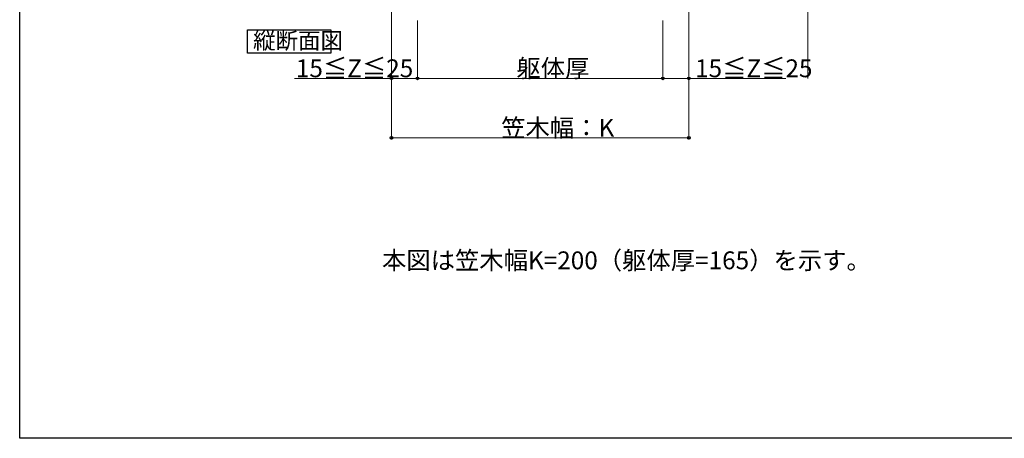
# Model space of a CAD drawing. Extents: x 0 to 1980, y 0 to 3204.
# Drawn here: x 0 to 662, y 0 to 282 of the extents above; entities that cross this region are included whole.
import ezdxf

# ---------------------------------------------------------------- set-up
doc = ezdxf.new("R2010")
doc.units = 0
doc.layers.add('USER1', color=3, linetype='CONTINUOUS')
doc.layers.add('YKK_ZWAK', color=7, linetype='CONTINUOUS')
doc.layers.add('YKK_D', color=6, linetype='CONTINUOUS', lineweight=13)
doc.styles.get("Standard").update_dxf_attribs({"font": 'txt', "bigfont": 'BIGFONT'})

msp = doc.modelspace()

# ---------------------------------------------------------------- linework, layer by layer
at = {"layer": 'USER1'}
for p, q in [((153.25, 259.14), (153.25, 274.79)), ((153.25, 274.79), (209.35, 274.79)), ((209.35, 274.79), (209.35, 259.14)), ((209.35, 259.14), (153.25, 259.14))]:
    msp.add_line(p, q, dxfattribs=at)
at = {"layer": 'YKK_D'}
for p, q in [((530.13, 459.05), (530.13, 242.05)), ((250.13, 337.35), (250.13, 201.05)), ((250.13, 337.35), (250.13, 241.05)), ((450.13, 337.35), (450.13, 201.05)), ((450.13, 337.35), (450.13, 241.05)), ((267.63, 281.05), (267.63, 241.05)), ((267.63, 281.05), (267.63, 241.05)), ((432.63, 281.05), (432.63, 241.05)), ((432.63, 281.05), (432.63, 241.05)), ((250.13, 242.05), (184.97, 242.05)), ((267.63, 242.05), (250.13, 242.05)), ((267.63, 242.05), (432.63, 242.05)), ((432.63, 242.05), (450.13, 242.05)), ((450.13, 242.05), (515.29, 242.05)), ((250.13, 202.05), (450.13, 202.05))]:
    msp.add_line(p, q, dxfattribs=at)
at = {"layer": 'YKK_D', "linetype": 'ByBlock', "lineweight": -2}
for centre in [(250.13, 242.05), (267.63, 242.05), (267.63, 242.05), (432.63, 242.05), (432.63, 242.05), (450.13, 242.05), (250.13, 202.05), (450.13, 202.05)]:
    msp.add_circle(centre, 0.85, dxfattribs=at)
at = {"layer": 'YKK_ZWAK'}
for p, q in [((0, 0), (0, 3120)), ((1980, 0), (0, 0))]:
    msp.add_line(p, q, dxfattribs=at)

# ---------------------------------------------------------------- texts
at = {"layer": 'USER1'}
for s, height, p in [('縦断面図', 11.084, (157, 261.88)), ('本図は笠木幅K=200（躯体厚=165）を示す。', 12, (243.72, 113.7))]:
    msp.add_text(s, height=height, dxfattribs=at).set_placement(p)
at = {"layer": 'YKK_D'}
for s, p in [('15≦Z≦25', (185.77, 242.85)), ('躯体厚', (334.13, 242.85)), ('15≦Z≦25', (454.33, 242.85)), ('笠木幅：K', (323.89, 202.85))]:
    msp.add_text(s, height=12, dxfattribs=at).set_placement(p)

doc.saveas('drawing.dxf')
